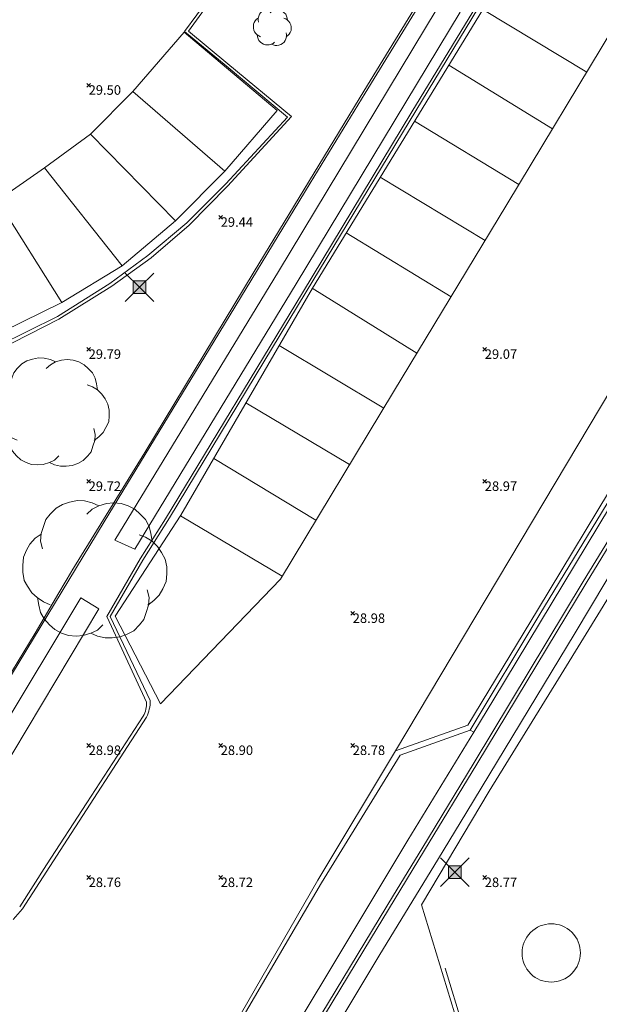
# Model space of a CAD drawing. Units: metres. Extents: x 412276 to 413077, y 1226573 to 1227597.
# Drawn here: x 412693 to 412715, y 1226769 to 1226806 of the extents above; entities that cross this region are included whole.
import ezdxf
from ezdxf.enums import TextEntityAlignment as Align

# ---------------------------------------------------------------- set-up
doc = ezdxf.new("R2010")
doc.units = ezdxf.units.M
doc.header["$LTSCALE"] = 200
doc.header["$MEASUREMENT"] = 0
doc.layers.get('0').update_dxf_attribs({"lineweight": 0})
for name, color, linetype, lineweight in [('2303893-001 - Belægning asfalt - (4410)', 2, 'Continuous', 13), ('2303893-001 - Belægning brosten - (4420)', 2, 'Continuous', 13), ('2303893-001 - Belægning fliser - (4430)', 2, 'Continuous', 0), ('2303893-001 - Bevoksning - (4580)', 2, 'Continuous', 0), ('2303893-001 - El gadebelysning - (3650)', 1, 'Continuous', 0), ('2303893-001 - Kantsten granit - (1758)', 7, 'Continuous', 0), ('2303893-001 - Kotepunkter', 92, 'Continuous', 30), ('2303893-001 - Kotepunkter tekst', 92, 'Continuous', 0), ('2303893-001 - Løvtræ stamme d 10cm - (3931)', 94, 'Continuous', 0), ('2303893-001 - Løvtræ stamme d 60cm - (3936)', 94, 'Continuous', 0), ('2303893-001 - Løvtræ stamme d 80cm - (3938)', 94, 'Continuous', 0), ('2303893-001 - Parkering - (1711)', 92, 'Continuous', 0), ('2303893-001 - Støttemur vinge - (2211)', 32, 'Continuous', 0)]:
    doc.layers.add(name, color=color, linetype=linetype, lineweight=lineweight)
doc.styles.add('Style-arial', font='arial.ttf')

# ---------------------------------------------------------------- blocks, each defined once
blk = doc.blocks.new('LOEVTS')
at = {"layer": '2303893-001 - Løvtræ stamme d 10cm - (3931)', "linetype": 'Continuous', "flags": 128}
for points in [[(-0.5194999999948777, 0.2065000000875443), (-0.5375000000349246, 0.2834999999031425), (-0.5314999999827705, 0.3600000001024455), (-0.5080000000307336, 0.4310000000987202), (-0.4845000000204891, 0.5020000000949949), (-0.4430000000284053, 0.5549999999348074), (-0.3840000000200234, 0.6140000000596046), (-0.3190000000176951, 0.649500000057742), (-0.2480000000214204, 0.6729999999515712), (-0.1714999999967404, 0.6910000001080334), (-0.1005000000004657, 0.6850000000558794), (-0.02350000001024455, 0.6674999999813735), (0.04149999999208376, 0.6380000000353903)], [(-0.07699999999022111, 0.5549999999348074), (-0.02350000001024455, 0.6025000000372529), (0.04149999999208376, 0.6380000000353903), (0.1180000000167638, 0.6614999999292195), (0.1890000000130385, 0.6674999999813735), (0.2654999999795109, 0.6614999999292195), (0.3364999999757856, 0.6380000000353903), (0.4014999999781139, 0.6025000000372529), (0.4544999999925494, 0.5549999999348074), (0.507999999972526, 0.5020000000949949), (0.5434999999706633, 0.4310000000987202), (0.5609999999869615, 0.3600000001024455), (0.5729999999748543, 0.2834999999031425)], [(-0.4430000000284053, -0.3485000000800937), (-0.5080000000307336, -0.3189999999012798), (-0.573000000033062, -0.277500000083819), (-0.6259999999892898, -0.2305000000633299), (-0.6674999999813735, -0.1654999998863786), (-0.7029999999795109, -0.1064999999944121), (-0.7145000000018626, -0.02349999989382923), (-0.7145000000018626, 0.04150000005029142), (-0.7085000000079162, 0.1240000000689179), (-0.6790000000037253, 0.1950000000651926), (-0.6435000000055879, 0.2539999999571592), (-0.5904999999911524, 0.3130000000819564), (-0.5314999999827705, 0.3545000001322478)], [(0.4429999999701977, 0.3485000000800937), (0.507999999972526, 0.3249999999534339), (0.5729999999748543, 0.2834999999031425), (0.6259999999892898, 0.2305000000633299), (0.6674999999813735, 0.1714999999385327), (0.7029999999795109, 0.1064999999944121), (0.720499999995809, 0.02949999994598329), (0.720499999995809, -0.04150000005029142), (0.7145000000018626, -0.1180000000167638), (0.6790000000037253, -0.1890000000130385), (0.6435000000055879, -0.2539999999571592), (0.5904999999911524, -0.3070000000298023), (0.5314999999827705, -0.3544999998994172)], [(0.08250000001862645, -0.5489999998826534), (0.02950000000419095, -0.6025000000372529), (-0.03549999999813735, -0.6319999999832362), (-0.1120000000228174, -0.6554999998770654), (-0.1830000000190921, -0.6614999999292195), (-0.2600000000093132, -0.6554999998770654), (-0.3304999999818392, -0.6319999999832362), (-0.3954999999841675, -0.5964999999850988), (-0.4490000000223517, -0.5489999998826534), (-0.5019999999785796, -0.4899999999906868), (-0.5375000000349246, -0.4250000000465661), (-0.5549999999930151, -0.3544999998994172), (-0.5669999999809079, -0.277500000083819)], [(0.5254999999888241, -0.200999999884516), (0.5434999999706633, -0.277500000083819), (0.5374999999767169, -0.3544999998994172), (0.5139999999664724, -0.4250000000465661), (0.4899999999906868, -0.4960000000428408), (0.4490000000223517, -0.5489999998826534), (0.3900000000139698, -0.608500000089407), (0.3250000000116415, -0.6435000000055879), (0.2540000000153668, -0.6674999999813735), (0.176999999966938, -0.6790000000037253), (0.1064999999944121, -0.6790000000037253), (0.02950000000419095, -0.6614999999292195), (-0.03549999999813735, -0.6319999999832362)]]:
    blk.add_lwpolyline(points, dxfattribs=at)
blk = doc.blocks.new('LOEVTS_5')
at = {"layer": '2303893-001 - Løvtræ stamme d 60cm - (3936)', "linetype": 'Continuous', "flags": 128}
for points in [[(-1.558499999984633, 0.6195000000298023), (-1.612499999988358, 0.850499999942258), (-1.594499999948312, 1.080000000074506), (-1.523999999975786, 1.29300000006333), (-1.45350000000326, 1.506000000052154), (-1.328999999968801, 1.665000000037253), (-1.152000000001863, 1.841999999945983), (-0.9569999999948777, 1.948499999940395), (-0.7439999999478459, 2.019000000087544), (-0.5144999999902211, 2.07300000009127), (-0.301500000001397, 2.054999999934807), (-0.07049999997252598, 2.002499999944121), (0.1245000000344589, 1.914000000106171)], [(-0.2309999999706633, 1.665000000037253), (-0.07049999997252598, 1.807500000111759), (0.1245000000344589, 1.914000000106171), (0.3540000000502914, 1.984500000020489), (0.5670000000391155, 2.002499999944121), (0.7964999999967404, 1.984500000020489), (1.009500000043772, 1.914000000106171), (1.204500000050757, 1.807500000111759), (1.363500000035856, 1.665000000037253), (1.524000000033993, 1.506000000052154), (1.630500000028405, 1.29300000006333), (1.683000000019092, 1.080000000074506), (1.719000000040978, 0.850499999942258)], [(-1.328999999968801, -1.045500000007451), (-1.523999999975786, -0.9569999999366701), (-1.718999999982771, -0.8325000000186265), (-1.877999999967869, -0.6914999999571592), (-2.002500000002328, -0.4964999998919666), (-2.10899999999674, -0.3194999999832362), (-2.14349999994738, -0.07049999991431832), (-2.14349999994738, 0.1244999999180436), (-2.125499999965541, 0.371999999973923), (-2.036999999952968, 0.5849999999627471), (-1.930499999958556, 0.7620000001043081), (-1.771499999973457, 0.9390000000130385), (-1.594499999948312, 1.063499999931082)], [(1.329000000027008, 1.045500000007451), (1.524000000033993, 0.9750000000931323), (1.719000000040978, 0.850499999942258), (1.878000000026077, 0.6914999999571592), (2.002500000002328, 0.5145000000484288), (2.10899999999674, 0.3194999999832362), (2.161500000045635, 0.08850000007078052), (2.161500000045635, -0.1244999999180436), (2.143500000005588, -0.3540000000502914), (2.037000000011176, -0.5670000000391155), (1.930500000016764, -0.7619999998714775), (1.771500000031665, -0.9209999998565763), (1.594500000006519, -1.063499999931082)], [(1.57650000002468, -0.6029999998863786), (1.630500000028405, -0.8325000000186265), (1.612500000046566, -1.063499999931082), (1.542000000015832, -1.274999999906868), (1.470000000030268, -1.487999999895692), (1.347000000008848, -1.646999999880791), (1.17000000004191, -1.82550000003539), (0.9750000000349246, -1.930500000016764), (0.7620000000461005, -2.002499999944121), (0.5310000000172295, -2.037000000011176), (0.3195000000414439, -2.037000000011176), (0.08850000001257285, -1.984500000020489), (-0.1064999999944121, -1.895999999949709)], [(0.2474999999976717, -1.646999999880791), (0.08850000001257285, -1.807499999878928), (-0.1064999999944121, -1.895999999949709), (-0.3359999999520369, -1.966499999864027), (-0.5489999999990687, -1.984500000020489), (-0.779999999969732, -1.966499999864027), (-0.9915000000037253, -1.895999999949709), (-1.186499999952503, -1.789499999955297), (-1.34699999995064, -1.646999999880791), (-1.505999999993946, -1.46999999997206), (-1.612499999988358, -1.274999999906868), (-1.664999999979045, -1.063499999931082), (-1.701000000000931, -0.8325000000186265)]]:
    blk.add_lwpolyline(points, dxfattribs=at)
blk = doc.blocks.new('LOEVTS_8')
at = {"layer": '2303893-001 - Løvtræ stamme d 80cm - (3938)', "linetype": 'Continuous', "flags": 128}
for points in [[(-1.974099999992177, 0.7846999999601394), (-2.042499999981374, 1.07730000000447), (-2.019700000004377, 1.368000000016764), (-1.930400000012014, 1.637799999909475), (-1.841100000019651, 1.907600000035018), (-1.683399999979883, 2.108999999938533), (-1.459199999982957, 2.333199999993667), (-1.212200000009034, 2.468099999940023), (-0.9423999999999069, 2.557400000048801), (-0.6516999999876134, 2.625800000037998), (-0.3818999999784864, 2.602999999886379), (-0.08929999999236315, 2.536499999929219), (0.1576999999815598, 2.424399999901652)], [(-0.2925999999861233, 2.108999999938533), (-0.08929999999236315, 2.289499999955297), (0.1576999999815598, 2.424399999901652), (0.4483999999938533, 2.513700000010431), (0.7182000000029802, 2.536499999929219), (1.008900000015274, 2.513700000010431), (1.278700000024401, 2.424399999901652), (1.525699999998324, 2.289499999955297), (1.727100000018254, 2.108999999938533), (1.930400000012014, 1.907600000035018), (2.065300000016578, 1.637799999909475), (2.131799999973737, 1.368000000016764), (2.177399999985937, 1.07730000000447)], [(-1.683399999979883, -1.324299999978393), (-1.930400000012014, -1.212199999950826), (-2.177399999985937, -1.054500000085682), (-2.378800000005867, -0.8759000001009554), (-2.536499999987427, -0.6289000001270324), (-2.671399999991991, -0.4047000000718981), (-2.715100000030361, -0.08930000010877848), (-2.715100000030361, 0.1576999998651445), (-2.692299999995157, 0.4712000000290573), (-2.580200000025798, 0.7409999999217689), (-2.445300000021234, 0.9651999999769032), (-2.243900000001304, 1.189400000032037), (-2.019700000004377, 1.347099999897182)], [(1.683399999979883, 1.324299999978393), (1.930400000012014, 1.234999999869615), (2.177399999985937, 1.07730000000447), (2.378800000005867, 0.8758999998681247), (2.536499999987427, 0.6517000000458211), (2.671399999991991, 0.4047000000718981), (2.737900000007357, 0.1121000000275671), (2.737900000007357, -0.1577000000979751), (2.715099999972153, -0.4484000001102686), (2.580200000025798, -0.7182000000029802), (2.445300000021234, -0.9651999999769032), (2.243900000001304, -1.166600000113249), (2.019700000004377, -1.347100000130013)], [(0.3134999999892898, -2.086200000019744), (0.1120999999693595, -2.289499999955297), (-0.1349000000045635, -2.401599999982864), (-0.4256000000168569, -2.490900000091642), (-0.6954000000259839, -2.513700000010431), (-0.9880000000121072, -2.490900000091642), (-1.255899999989197, -2.401599999982864), (-1.502900000021327, -2.266700000036508), (-1.706200000015087, -2.086200000019744), (-1.90759999997681, -1.86199999996461), (-2.042499999981374, -1.614999999990687), (-2.10899999999674, -1.347100000130013), (-2.154600000008941, -1.054500000085682)], [(1.996899999969173, -0.7638000000733882), (2.065300000016578, -1.054500000085682), (2.042499999981374, -1.347100000130013), (1.95319999998901, -1.614999999990687), (1.862000000022817, -1.884800000116229), (1.706200000015087, -2.086200000019744), (1.482000000018161, -2.312300000106916), (1.23499999998603, -2.445300000021234), (0.9651999999769032, -2.536499999929219), (0.6725999999907799, -2.58019999996759), (0.4047000000136904, -2.58019999996759), (0.1120999999693595, -2.513700000010431), (-0.1349000000045635, -2.401599999982864)]]:
    blk.add_lwpolyline(points, dxfattribs=at)
blk = doc.blocks.new('EL4848')
at = {"color": 32, "linetype": 'Continuous', "lineweight": 13, "flags": 128}
for points in [[(0.54, 0.54), (0, 0), (-0.54, -0.541)], [(-0.539, 0.54), (0, 0), (0.542, -0.541)]]:
    blk.add_lwpolyline(points, dxfattribs=at)
blk.add_lwpolyline([(-0.24, -0.24), (0.241, -0.24), (0.24, 0.239), (-0.239, 0.24)], close=True, dxfattribs=at)
blk.add_lwpolyline([(-0.24, -0.24), (0.241, -0.24), (0.24, 0.239), (-0.239, 0.24)], close=True, dxfattribs=at)
at = {"color": 32, "linetype": 'Continuous', "lineweight": 13}
blk.add_solid([(-0.24, -0.24), (0.241, -0.24), (-0.239, 0.24), (0.24, 0.239)], dxfattribs=at)

msp = doc.modelspace()

# ---------------------------------------------------------------- linework, layer by layer
at = {"layer": '2303893-001 - Belægning asfalt - (4410)', "linetype": 'Continuous'}
for p, q in [((412699.505318403, 1226805.522929726, 29.35600915130671), (412701.9798457131, 1226808.908845903, 29.29160054943338)), ((412709.9867081053, 1226809.125616968, 29.21628993353865), (412706.3479696616, 1226803.192812979, 29.19438014462707)), ((412708.2596884391, 1226802.520645764, 29.09695396537382), (412711.9731901539, 1226808.633662793, 29.08965313774554)), ((412701.0793992988, 1226804.219105931, 29.39236439874817), (412699.505318403, 1226805.522929726, 29.35600915130671)), ((412703.3996700608, 1226802.281155986, 29.44553473056939), (412701.0793992988, 1226804.219105931, 29.39236439874817)), ((412706.3479696616, 1226803.192812979, 29.19438014462707), (412704.2637597712, 1226799.778756536, 29.26980380111709)), ((412701.0643283791, 1226799.751859193, 29.52457361870234), (412703.3996700608, 1226802.281155986, 29.44553473056939)), ((412704.1089578784, 1226795.667997588, 29.15256015896992), (412708.2596884391, 1226802.520645764, 29.09695396537382)), ((412699.5916896486, 1226798.278473384, 29.58362739300446), (412701.0643283791, 1226799.751859193, 29.52457361870234)), ((412704.2637597712, 1226799.778756536, 29.26980380111709), (412700.6309855629, 1226793.795108231, 29.24514944339181)), ((412698.1205510744, 1226797.042409184, 29.63284761103213), (412699.5916896486, 1226798.278473384, 29.58362739300446)), ((412696.681181976, 1226795.983849846, 29.68194795317132), (412698.1205510744, 1226797.042409184, 29.63284761103213)), ((412694.6951877038, 1226794.737496361, 29.74166460345222), (412696.681181976, 1226795.983849846, 29.68194795317132)), ((412698.9305900165, 1226787.1103369, 29.07060491235068), (412704.1089578784, 1226795.667997588, 29.15256015896992)), ((412692.0012295049, 1226793.400788493, 29.80553742611468), (412694.6951877038, 1226794.737496361, 29.74166460345222)), ((412700.6309855629, 1226793.795108231, 29.24514944339181), (412696.4612478925, 1226786.963613436, 29.25941051982801)), ((412712.8743999932, 1226783.615408783, 28.86226181745843), (412716.9976541716, 1226790.470979721, 28.87422901359224)), ((412696.4612478925, 1226786.963613436, 29.25941051982801), (412691.7970130561, 1226779.264040076, 29.19179238075516)), ((412697.9283775778, 1226785.508168969, 29.05307042767614), (412698.9305900165, 1226787.1103369, 29.07060491235068)), ((412714.7116051203, 1226782.711062476, 28.93651732505606), (412716.7970286558, 1226786.123446277, 28.93707544102392)), ((412696.6920464765, 1226783.377278073, 29.03124911713842), (412697.9283775778, 1226785.508168969, 29.05307042767614)), ((412710.2318701101, 1226779.26292977, 28.86691175937885), (412712.8743999932, 1226783.615408783, 28.86226181745843)), ((412698.2087088259, 1226780.18798738, 28.92567165747456), (412696.6920464765, 1226783.377278073, 29.03124911713842)), ((412713.6641566022, 1226781.007373067, 28.93675508668854), (412714.7116051203, 1226782.711062476, 28.93651732505606)), ((412711.0352813383, 1226776.754164067, 28.87956141505852), (412713.6641566022, 1226781.007373067, 28.93675508668854)), ((412694.7981735002, 1226774.513383508, 28.79032793633866), (412698.0636783559, 1226779.559135899, 28.89943698372883)), ((412707.4998864073, 1226778.292575578, 28.72485846307753), (412710.2318701101, 1226779.26292977, 28.86691175937885)), ((412710.3252680836, 1226779.072898138, 28.87386512365167), (412710.4554526014, 1226778.998569455, 28.90473941260589)), ((412704.5506083239, 1226773.395330328, 28.5941550421), (412707.4998864073, 1226778.292575578, 28.72485846307753)), ((412708.4817488908, 1226772.454843102, 28.73652311190876), (412711.0352813383, 1226776.754164067, 28.87956141505852)), ((412693.3737407095, 1226772.306800754, 28.77379461904019), (412694.7981735002, 1226774.513383508, 28.79032793633866)), ((412701.2792256105, 1226767.706774596, 28.40900727743727), (412704.5506083239, 1226773.395330328, 28.5941550421)), ((412709.8719477459, 1226767.909875386, 28.41634567981331), (412708.4817488908, 1226772.454843102, 28.73652311190876)), ((412693.0175170143, 1226771.902700722, 28.76846833738661), (412693.3737407095, 1226772.306800754, 28.77379461904019))]:
    msp.add_line(p, q, dxfattribs=at)
at = {"layer": '2303893-001 - Belægning asfalt - (4410)', "linetype": 'Continuous', "extrusion": (0.07039205738321122, 0.0253671020233655, -0.9971968052457323)}
msp.add_arc((1014211.119838646, 801914.6177798508, 60141.68959093311), 1.412365111714764, 109.6598083477431, 136.0957378366473, dxfattribs=at)
at = {"layer": '2303893-001 - Belægning brosten - (4420)', "linetype": 'Continuous'}
for p, q in [((412718.753545862, 1226791.538911259, 28.92173923592426), (412714.6054464083, 1226784.698306517, 28.92176218037738)), ((412714.718302724, 1226784.629891962, 28.92680962745355), (412718.8532514512, 1226791.478468797, 28.92537983834725)), ((412714.6054464083, 1226784.698306517, 28.92176218037738), (412710.4693867576, 1226777.850483443, 28.88560757289944)), ((412710.5738287808, 1226777.787169711, 28.88792292962513), (412714.718302724, 1226784.629891962, 28.92680962745355)), ((412710.4693867576, 1226777.850483443, 28.88560757289944), (412708.4908903047, 1226774.582060836, 28.78081586353494)), ((412708.5931590945, 1226774.521484865, 28.77678323767666), (412710.5738287808, 1226777.787169711, 28.88792292962513)), ((412708.4908903047, 1226774.582060836, 28.78081586353494), (412707.4181292244, 1226772.819397029, 28.70709641103366)), ((412706.5500777654, 1226771.150671361, 28.64841410890068), (412708.5931590945, 1226774.521484865, 28.77678323767666)), ((412707.4181292244, 1226772.819397029, 28.70709641103366), (412703.8683011991, 1226766.964837763, 28.44984969755296)), ((412703.9705911191, 1226766.90104871, 28.44948073426183), (412706.5500777654, 1226771.150671361, 28.64841410890068)), ((412710.7480437304, 1226765.541064199, 28.49415392935747), (412709.3753604196, 1226770.062993704, 28.60832166455715))]:
    msp.add_line(p, q, dxfattribs=at)
at = {"layer": '2303893-001 - Belægning fliser - (4430)', "linetype": 'Continuous'}
for p, q in [((412703.0617801874, 1226796.433329152, 29.24318279531674), (412709.0753412496, 1226806.398736357, 29.20085787639816)), ((412709.9445169872, 1226806.25595088, 29.18726191343426), (412703.7288257842, 1226795.973317316, 29.21840175464909)), ((412711.2146928596, 1226780.249516616, 28.89526237241255), (412723.4815830032, 1226800.576858555, 28.87719534696526)), ((412696.8721426241, 1226786.267966333, 29.17764134833224), (412703.0617801874, 1226796.433329152, 29.24318279531674)), ((412703.7288257842, 1226795.973317316, 29.21840175464909), (412697.6185107973, 1226785.9291377, 29.15116518313205)), ((412714.2943046327, 1226782.7598947, 28.92764311759591), (412718.3988415585, 1226789.626743067, 28.92181311168883)), ((412697.6185107973, 1226785.9291377, 29.15116518313205), (412696.8721426241, 1226786.267966333, 29.17764134833224)), ((412695.5810188793, 1226784.077657831, 29.20591565376), (412689.8293096334, 1226774.525172805, 29.048572317338)), ((412696.2635447998, 1226783.669149547, 29.16143911531767), (412695.5810188793, 1226784.077657831, 29.20591565376)), ((412692.3636869307, 1226777.170931, 29.05675838430545), (412696.2635447998, 1226783.669149547, 29.16143911531767)), ((412710.1573316627, 1226775.91257929, 28.83326983649642), (412714.2943046327, 1226782.7598947, 28.92764311759591)), ((412710.4554526014, 1226778.998569455, 28.90473941260589), (412711.2146928596, 1226780.249516616, 28.89526237241255)), ((412707.9568899243, 1226774.898360573, 28.77631941569209), (412710.4554526014, 1226778.998569455, 28.90473941260589)), ((412709.1232360711, 1226774.207509042, 28.7834167671918), (412710.1573316627, 1226775.91257929, 28.83326983649642)), ((412705.4187230313, 1226770.66995723, 28.61648545495177), (412707.9568899243, 1226774.898360573, 28.77631941569209)), ((412706.8658661435, 1226770.508213965, 28.63932375440667), (412709.1232360711, 1226774.207509042, 28.7834167671918)), ((412701.6437940974, 1226764.374867076, 28.27450392676042), (412705.4187230313, 1226770.66995723, 28.61648545495177)), ((412702.9851001493, 1226764.077919309, 28.2646610899198), (412706.8658661435, 1226770.508213965, 28.63932375440667))]:
    msp.add_line(p, q, dxfattribs=at)
at = {"layer": '2303893-001 - Bevoksning - (4580)', "extrusion": (-0.03267750109609292, 0.03960531394050464, -0.9986809300421176)}
msp.add_circle((-1099084.015419053, 682702.589254841, 35071.81423761055), 1.105050829460473, dxfattribs=at)
at = {"layer": '2303893-001 - Kantsten granit - (1758)', "linetype": 'Continuous'}
for p, q in [((412702.0067805133, 1226808.758518364, 29.37509072474336), (412699.6539752066, 1226805.540659131, 29.42629972659189)), ((412711.8839953614, 1226808.689274828, 29.1626470175922), (412708.1181500282, 1226802.486549821, 29.18194556157503)), ((412699.6539752066, 1226805.540659131, 29.42629972659189), (412701.1472562478, 1226804.30092853, 29.47065118376482)), ((412701.1472562478, 1226804.30092853, 29.47065118376482), (412703.5543653112, 1226802.307526979, 29.52396498393058)), ((412703.5543653112, 1226802.307526979, 29.52396498393058), (412701.133633662, 1226799.66867631, 29.61845411856776)), ((412708.1181500282, 1226802.486549821, 29.18194556157503), (412703.9673731051, 1226795.633825248, 29.19347939803344)), ((412701.133633662, 1226799.66867631, 29.61845411856776), (412699.6833286368, 1226798.191508485, 29.67382868927099)), ((412699.6833286368, 1226798.191508485, 29.67382868927099), (412698.2404061977, 1226796.94883681, 29.71497827923296)), ((412698.2404061977, 1226796.94883681, 29.71497827923296), (412696.747189891, 1226795.886971958, 29.76918065957864)), ((412696.747189891, 1226795.886971958, 29.76918065957864), (412694.7495564065, 1226794.62874093, 29.81403680475624)), ((412703.9673731051, 1226795.633825248, 29.19347939803344), (412698.7889016836, 1226787.075993227, 29.15894940419498)), ((412694.7495564065, 1226794.62874093, 29.81403680475624), (412692.0543489008, 1226793.267485007, 29.92540661042639)), ((412712.9535597402, 1226783.460603712, 28.88399249922505), (412717.1571585053, 1226790.374875945, 28.88735344649808)), ((412698.7889016836, 1226787.075993227, 29.15894940419498), (412697.8297794927, 1226785.56063315, 29.12099135203789)), ((412697.8297794927, 1226785.56063315, 29.12099135203789), (412696.5611594541, 1226783.374986148, 29.10720443286427)), ((412696.5611594541, 1226783.374986148, 29.10720443286427), (412696.7465656693, 1226782.998587495, 29.09987493380904)), ((412710.3252680836, 1226779.072898138, 28.87386512365167), (412712.9535597402, 1226783.460603712, 28.88399249922505)), ((412696.7465656693, 1226782.998587495, 29.09987493380904), (412698.0706247335, 1226780.130502476, 28.99913871277161)), ((412697.9423948618, 1226779.60310024, 28.98800866147212), (412695.8076076134, 1226776.313021671, 28.93259038765329)), ((412707.6714245292, 1226778.121727623, 28.78403439721827), (412710.3252680836, 1226779.072898138, 28.87386512365167)), ((412704.6943834329, 1226773.294103419, 28.64479406419352), (412707.6714245292, 1226778.121727623, 28.78403439721827)), ((412695.8076076134, 1226776.313021671, 28.93259038765329), (412694.2836513068, 1226773.975717474, 28.91825966997255)), ((412694.2836513068, 1226773.975717474, 28.91825966997255), (412693.2643715115, 1226772.38013304, 28.89783162443314)), ((412701.3809041221, 1226767.650758887, 28.46686546719028), (412704.6943834329, 1226773.294103419, 28.64479406419352))]:
    msp.add_line(p, q, dxfattribs=at)
at = {"layer": '2303893-001 - Kantsten granit - (1758)', "extrusion": (-0.002170573053497418, -0.02057127709544213, 0.9997860326946372)}
msp.add_arc((281689.8692838846, 1263043.029603315, -26103.23237723231), 1.07381304242286, 337.7172392465492, 7.001628959241598, dxfattribs=at)
at = {"layer": '2303893-001 - Kotepunkter', "linetype": 'Continuous'}
for p, q in [((412695.8039081605, 1226803.418425852, 29.50145681074527), (412695.9449081605, 1226803.560425851, 29.50145681074527)), ((412695.9449081605, 1226803.418425852, 29.50145681074527), (412695.8039081605, 1226803.560425851, 29.50145681074527)), ((412700.8039081605, 1226798.418425852, 29.44263947955258), (412700.9449081605, 1226798.560425851, 29.44263947955258)), ((412700.9449081605, 1226798.418425852, 29.44263947955258), (412700.8039081605, 1226798.560425851, 29.44263947955258)), ((412695.8039081605, 1226793.418425852, 29.79433848222164), (412695.9449081605, 1226793.560425851, 29.79433848222164)), ((412695.9449081605, 1226793.418425852, 29.79433848222164), (412695.8039081605, 1226793.560425851, 29.79433848222164)), ((412710.8039081605, 1226793.418425852, 29.07081447176184), (412710.9449081605, 1226793.560425851, 29.07081447176184)), ((412710.9449081605, 1226793.418425852, 29.07081447176184), (412710.8039081605, 1226793.560425851, 29.07081447176184)), ((412695.8039081605, 1226788.418425852, 29.72104732138468), (412695.9449081605, 1226788.560425851, 29.72104732138468)), ((412695.9449081605, 1226788.418425852, 29.72104732138468), (412695.8039081605, 1226788.560425851, 29.72104732138468)), ((412710.8039081605, 1226788.418425852, 28.96918739333041), (412710.9449081605, 1226788.560425851, 28.96918739333041)), ((412710.9449081605, 1226788.418425852, 28.96918739333041), (412710.8039081605, 1226788.560425851, 28.96918739333041)), ((412705.8039081605, 1226783.418425852, 28.98066378643038), (412705.9449081605, 1226783.560425851, 28.98066378643038)), ((412705.9449081605, 1226783.418425852, 28.98066378643038), (412705.8039081605, 1226783.560425851, 28.98066378643038)), ((412695.8039081605, 1226778.418425852, 28.98342223326555), (412695.9449081605, 1226778.560425851, 28.98342223326555)), ((412695.9449081605, 1226778.418425852, 28.98342223326555), (412695.8039081605, 1226778.560425851, 28.98342223326555)), ((412700.8039081605, 1226778.418425852, 28.89591084866174), (412700.9449081605, 1226778.560425851, 28.89591084866174)), ((412700.9449081605, 1226778.418425852, 28.89591084866174), (412700.8039081605, 1226778.560425851, 28.89591084866174)), ((412705.8039081605, 1226778.418425852, 28.78294634859716), (412705.9449081605, 1226778.560425851, 28.78294634859716)), ((412705.9449081605, 1226778.418425852, 28.78294634859716), (412705.8039081605, 1226778.560425851, 28.78294634859716)), ((412695.8039081605, 1226773.418425852, 28.76392103603645), (412695.9449081605, 1226773.560425851, 28.76392103603645)), ((412695.9449081605, 1226773.418425852, 28.76392103603645), (412695.8039081605, 1226773.560425851, 28.76392103603645)), ((412700.8039081605, 1226773.418425852, 28.72468969181129), (412700.9449081605, 1226773.560425851, 28.72468969181129)), ((412700.9449081605, 1226773.418425852, 28.72468969181129), (412700.8039081605, 1226773.560425851, 28.72468969181129)), ((412710.8039081605, 1226773.418425852, 28.76830446094094), (412710.9449081605, 1226773.560425851, 28.76830446094094)), ((412710.9449081605, 1226773.418425852, 28.76830446094094), (412710.8039081605, 1226773.560425851, 28.76830446094094))]:
    msp.add_line(p, q, dxfattribs=at)
at = {"layer": '2303893-001 - Parkering - (1711)', "linetype": 'Continuous'}
for p, q in [((412704.3459000002, 1226795.8098, 29.1384), (412712.1028000001, 1226808.49, 29.08330000000001)), ((412715.7663643744, 1226805.686087595, 29.02919626270629), (412711.7080194573, 1226798.970353877, 29.04694753734803)), ((412697.5452000001, 1226803.2561, 29.44750000000001), (412699.4920000001, 1226805.5017, 29.3586)), ((412699.4920000001, 1226805.5017, 29.3586), (412703.0100002186, 1226802.537385015, 29.43944825783048)), ((412695.9456000002, 1226801.6355, 29.5212), (412697.5452000001, 1226803.2561, 29.44750000000001)), ((412703.0100002186, 1226802.537385015, 29.43944825783048), (412701.0320000001, 1226800.2375, 29.51250000000001)), ((412694.2029000001, 1226800.3562, 29.5916), (412695.9456000002, 1226801.6355, 29.5212)), ((412692.4246000001, 1226799.1257, 29.6619), (412694.2029000001, 1226800.3562, 29.5916)), ((412701.0320000001, 1226800.2375, 29.51250000000001), (412699.1677, 1226798.3572, 29.58330000000001)), ((412711.7080194573, 1226798.970353877, 29.04694753734803), (412707.4233924312, 1226791.88124121, 29.04706897203906)), ((412699.1677, 1226798.3572, 29.58330000000001), (412697.1492000001, 1226796.6462, 29.655)), ((412697.1492000001, 1226796.6462, 29.655), (412694.8635000003, 1226795.2595, 29.7288)), ((412699.3718000001, 1226787.2078, 29.0867), (412704.3459000002, 1226795.8098, 29.1384)), ((412694.8635000003, 1226795.2595, 29.7288), (412692.6283747359, 1226794.166807659, 29.77585520855811)), ((412707.4233924312, 1226791.88124121, 29.04706897203906), (412703.1387654049, 1226784.792128542, 29.00772219811625)), ((412707.4998864073, 1226778.292575578, 28.72485846307753), (412715.6885766076, 1226792.013971395, 28.90296486994863)), ((412696.8803444519, 1226783.380870308, 29.02538346858429), (412699.3718000001, 1226787.2078, 29.0867)), ((412703.1387654049, 1226784.792128542, 29.00772219811625), (412698.5966694424, 1226780.069743038, 28.91781657398266)), ((412698.5966694424, 1226780.069743038, 28.91781657398266), (412696.8803444519, 1226783.380870308, 29.02538346858429))]:
    msp.add_line(p, q, dxfattribs=at)
at = {"layer": '2303893-001 - Parkering - (1711)'}
for p, q in [((412714.7346250537, 1226803.978769295, 29.0337091093009), (412710.799449359, 1226806.359413452, 29.09255815987357)), ((412713.4452242113, 1226801.84507369, 29.03934897208876), (412709.508333601, 1226804.248827259, 29.10172941105171)), ((412697.5452000001, 1226803.2561, 29.44750000000001), (412701.0320000001, 1226800.2375, 29.51250000000001)), ((412708.2093610079, 1226802.125397503, 29.11095647210514), (412712.1668655389, 1226799.729650626, 29.04494053622331)), ((412695.9456000002, 1226801.6355, 29.5212), (412699.1677, 1226798.3572, 29.5833)), ((412694.2029000001, 1226800.3562, 29.5916), (412697.1492000001, 1226796.6462, 29.655)), ((412710.8835797761, 1226797.606280469, 29.04697090357742), (412706.9153716145, 1226800.010113781, 29.12014813573024)), ((412692.4246000001, 1226799.1257, 29.6619), (412694.8635000002, 1226795.2595, 29.7288)), ((412705.6249374764, 1226797.900641832, 29.12931454512216), (412709.5993432603, 1226795.481452031, 29.04700730134635)), ((412704.3440278333, 1226795.806562353, 29.13838054099713), (412708.3072707434, 1226793.343658569, 29.04704392120286)), ((412707.0467151976, 1226791.258011386, 29.04360985322714), (412703.0893396495, 1226793.636757211, 29.1253395126503)), ((412705.7580061174, 1226789.125782883, 29.03177532375225), (412701.8323717985, 1226791.463009709, 29.11227478980742)), ((412704.4825446806, 1226787.015473218, 29.02006245061569), (412700.6107654799, 1226789.350414957, 29.0995776090767)), ((412703.2030336855, 1226784.898463371, 29.00831238939665), (412699.3571926353, 1226787.185362771, 29.08634050213645))]:
    msp.add_line(p, q, dxfattribs=at)
at = {"layer": '2303893-001 - Støttemur vinge - (2211)', "linetype": 'Continuous'}
for p, q in [((412706.300485939, 1226803.264692155, 29.61189427629692), (412709.9507796889, 1226809.237692823, 29.58096079141592)), ((412702.1405832607, 1226796.431248822, 29.63362288466283), (412706.300485939, 1226803.264692155, 29.61189427629692)), ((412698.0002332607, 1226789.586048821, 29.64161911358974), (412702.1405832607, 1226796.431248822, 29.63362288466283)), ((412695.2425042902, 1226785.105440827, 29.72143010337995), (412698.0002332607, 1226789.586048821, 29.64161911358974)), ((412694.7459173256, 1226784.264829864, 29.51883924075818), (412695.2290037397, 1226785.083505868, 29.57224938187393)), ((412695.2290037397, 1226785.083505868, 29.57224938187393), (412695.2425042902, 1226785.105440827, 29.72143010337995)), ((412693.8500819213, 1226782.746677155, 29.49223042677796), (412694.7459173256, 1226784.264829864, 29.51883924075818)), ((412692.776070795, 1226780.977461457, 29.51879329594266), (412693.8500819213, 1226782.746677155, 29.49223042677796))]:
    msp.add_line(p, q, dxfattribs=at)

# ---------------------------------------------------------------- block references
at = {"layer": '2303893-001 - El gadebelysning - (3650)', "rotation": 180}
for p in [(412697.8020722657, 1226795.838510101, 29.78698048829174), (412709.7417196046, 1226773.690144714, 28.80398797857561)]:
    msp.add_blockref('EL4848', p, dxfattribs=at)
at = {"layer": '2303893-001 - Løvtræ stamme d 10cm - (3931)', "linetype": 'Continuous'}
msp.add_blockref('LOEVTS', (412702.8276407961, 1226805.675616826, 29.4539214186584), dxfattribs=at)
at = {"layer": '2303893-001 - Løvtræ stamme d 60cm - (3936)', "linetype": 'Continuous'}
msp.add_blockref('LOEVTS_5', (412694.4952894166, 1226791.099781982, 29.96972257165313), dxfattribs=at)
at = {"layer": '2303893-001 - Løvtræ stamme d 80cm - (3938)', "linetype": 'Continuous'}
msp.add_blockref('LOEVTS_8', (412696.0989121584, 1226785.144699854, 29.2139070896551), dxfattribs=at)

# ---------------------------------------------------------------- texts
at = {"layer": '2303893-001 - Kotepunkter tekst', "linetype": 'Continuous', "style": 'Style-arial'}
for s, p in [('29.50 ', (412695.8744081602, 1226803.489425851, 29.50145681074529)), ('29.44 ', (412700.8744081602, 1226798.489425851, 29.44263947955257)), ('29.79 ', (412695.8744081602, 1226793.489425851, 29.79433848222162)), ('29.07 ', (412710.8744081602, 1226793.489425851, 29.07081447176186)), ('29.72 ', (412695.8744081602, 1226788.489425851, 29.72104732138466)), ('28.97 ', (412710.8744081602, 1226788.489425851, 28.96918739333043)), ('28.98 ', (412705.8744081602, 1226783.489425851, 28.98066378643037)), ('28.98 ', (412695.8744081602, 1226778.489425851, 28.98342223326556)), ('28.90 ', (412700.8744081602, 1226778.489425851, 28.89591084866173)), ('28.78 ', (412705.8744081602, 1226778.489425851, 28.78294634859716)), ('28.76 ', (412695.8744081602, 1226773.489425851, 28.76392103603645)), ('28.72 ', (412700.8744081602, 1226773.489425851, 28.72468969181127)), ('28.77 ', (412710.8744081602, 1226773.489425851, 28.76830446094093))]:
    msp.add_text(s, height=0.3600000000000001, dxfattribs=at).set_placement(p, align=Align.TOP_LEFT)

doc.saveas('drawing.dxf')
